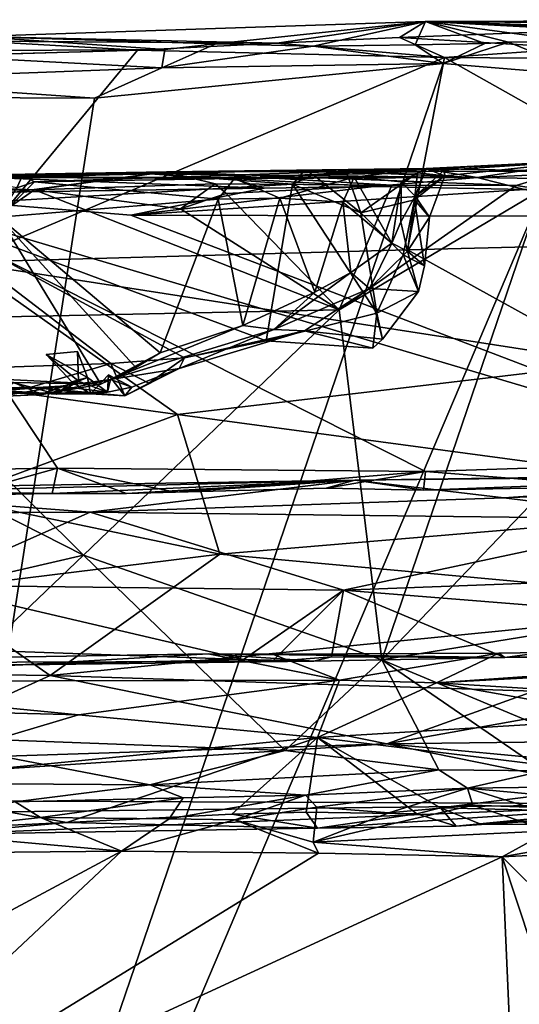
# Model space of a CAD drawing. Units: metres. Extents: x 20.23 to 29.26, y -4.99 to -1.31.
# Drawn here: x 27.35 to 27.78, y -2.19 to -1.33 of the extents above; entities that cross this region are included whole.
import ezdxf

# ---------------------------------------------------------------- set-up
doc = ezdxf.new("R2010")
doc.units = ezdxf.units.M

msp = doc.modelspace()

# ---------------------------------------------------------------- linework, layer by layer
at = {"layer": '1'}
for points in [[(27.86503, -1.33644, -1.04169), (28.12939, -1.32831, -1.09987), (27.70215, -1.32996, -1.28757)], [(27.70215, -1.32996, -1.28757), (28.12939, -1.32831, -1.09987), (28.25495, -1.33444, -1.5044)], [(27.31012, -1.34281, -1.22399), (27.57258, -1.3487, -1.01357), (27.70215, -1.32996, -1.28757)], [(27.51948, -1.34938, -1.50064), (27.31012, -1.34281, -1.22399), (27.70215, -1.32996, -1.28757)], [(27.51948, -1.34938, -1.50064), (27.70215, -1.32996, -1.28757), (27.60438, -1.35122, -1.50422)], [(27.70215, -1.32996, -1.28757), (27.57258, -1.3487, -1.01357), (27.67952, -1.34395, -1.01794)], [(27.60438, -1.35122, -1.50422), (27.70215, -1.32996, -1.28757), (27.69319, -1.35013, -1.50517)], [(27.70215, -1.32996, -1.28757), (27.67952, -1.34395, -1.01794), (27.86503, -1.33644, -1.04169)], [(27.67952, -1.34395, -1.01794), (27.83564, -1.35324, -1.00534), (27.86503, -1.33644, -1.04169)], [(27.69319, -1.35013, -1.50517), (27.70215, -1.32996, -1.28757), (27.7538, -1.34914, -1.50757)], [(27.7538, -1.34914, -1.50757), (27.70215, -1.32996, -1.28757), (27.77452, -1.34785, -1.50812)], [(27.77452, -1.34785, -1.50812), (27.70215, -1.32996, -1.28757), (27.83122, -1.34716, -1.50867)], [(27.83122, -1.34716, -1.50867), (27.70215, -1.32996, -1.28757), (27.93129, -1.34199, -1.50429)], [(27.93129, -1.34199, -1.50429), (27.70215, -1.32996, -1.28757), (27.99401, -1.34284, -1.50818)], [(27.99401, -1.34284, -1.50818), (27.70215, -1.32996, -1.28757), (28.06187, -1.34124, -1.50811)], [(28.06187, -1.34124, -1.50811), (27.70215, -1.32996, -1.28757), (28.25495, -1.33444, -1.5044)], [(27.08228, -1.35672, -1.47946), (27.31012, -1.34281, -1.22399), (27.47515, -1.35435, -1.50481)], [(27.47515, -1.35435, -1.50481), (27.31012, -1.34281, -1.22399), (27.51948, -1.34938, -1.50064)], [(27.31012, -1.34281, -1.22399), (27.31331, -1.34709, -1.0585), (27.57258, -1.3487, -1.01357)], [(27.57258, -1.3487, -1.01357), (27.71879, -1.36124, -1.00057), (27.67952, -1.34395, -1.01794)], [(27.67952, -1.34395, -1.01794), (27.71879, -1.36124, -1.00057), (27.83564, -1.35324, -1.00534)], [(27.08228, -1.35672, -1.47946), (27.47515, -1.35435, -1.50481), (27.27655, -1.35973, -1.50674)], [(27.47253, -1.3702, -1.51377), (27.27655, -1.35973, -1.50674), (27.47515, -1.35435, -1.50481)], [(27.31331, -1.34709, -1.0585), (27.29125, -1.35958, -1.00974), (27.45128, -1.35489, -1.00856)], [(27.31331, -1.34709, -1.0585), (27.45128, -1.35489, -1.00856), (27.57258, -1.3487, -1.01357)], [(27.57258, -1.3487, -1.01357), (27.45128, -1.35489, -1.00856), (27.71879, -1.36124, -1.00057)], [(27.47253, -1.3702, -1.51377), (27.47515, -1.35435, -1.50481), (27.51948, -1.34938, -1.50064)], [(27.47253, -1.3702, -1.51377), (27.51948, -1.34938, -1.50064), (27.60438, -1.35122, -1.50422)], [(27.47253, -1.3702, -1.51377), (27.60438, -1.35122, -1.50422), (27.71752, -1.36636, -1.51446)], [(27.71752, -1.36636, -1.51446), (27.60438, -1.35122, -1.50422), (27.69319, -1.35013, -1.50517)], [(27.71752, -1.36636, -1.51446), (27.69319, -1.35013, -1.50517), (27.7538, -1.34914, -1.50757)], [(27.71752, -1.36636, -1.51446), (27.7538, -1.34914, -1.50757), (27.77452, -1.34785, -1.50812)], [(27.71752, -1.36636, -1.51446), (27.77452, -1.34785, -1.50812), (27.84675, -1.37731, -1.51555)], [(27.83564, -1.35324, -1.00534), (27.71879, -1.36124, -1.00057), (27.9168, -1.3626, -0.99848)], [(27.84675, -1.37731, -1.51555), (27.77452, -1.34785, -1.50812), (27.83122, -1.34716, -1.50867)], [(27.18666, -1.38089, -1.51457), (27.27655, -1.35973, -1.50674), (27.47253, -1.3702, -1.51377)], [(27.29125, -1.35958, -1.00974), (27.29878, -1.53945, -0.92109), (27.45128, -1.35489, -1.00856)], [(27.45128, -1.35489, -1.00856), (27.29878, -1.53945, -0.92109), (27.71879, -1.36124, -1.00057)], [(27.71879, -1.36124, -1.00057), (27.29878, -1.53945, -0.92109), (27.68649, -1.52882, -0.92099)], [(27.71879, -1.36124, -1.00057), (27.68649, -1.52882, -0.92099), (28.00236, -1.52081, -0.92185)], [(27.9168, -1.3626, -0.99848), (27.71879, -1.36124, -1.00057), (28.00236, -1.52081, -0.92185)], [(27.16814, -2.97476, -1.48417), (27.414, -1.39656, -1.51563), (27.71752, -1.36636, -1.51446)], [(27.16814, -2.97476, -1.48417), (27.71752, -1.36636, -1.51446), (27.84675, -1.37731, -1.51555)], [(27.414, -1.39656, -1.51563), (27.18666, -1.38089, -1.51457), (27.47253, -1.3702, -1.51377)], [(27.414, -1.39656, -1.51563), (27.47253, -1.3702, -1.51377), (27.71752, -1.36636, -1.51446)], [(27.16814, -2.97476, -1.48417), (27.84675, -1.37731, -1.51555), (27.78657, -2.98898, -1.4843)], [(26.96066, -1.39475, -1.51601), (27.18666, -1.38089, -1.51457), (27.414, -1.39656, -1.51563)], [(26.96066, -1.39475, -1.51601), (27.414, -1.39656, -1.51563), (27.16814, -2.97476, -1.48417)], [(27.84572, -1.45083, 1.05306), (27.71834, -1.4592, 1.0625), (27.70266, -1.45803, 1.10407)], [(27.70266, -1.45803, 1.10407), (27.82304, -1.46021, 1.50406), (27.84572, -1.45083, 1.05306)], [(27.74721, -1.46562, 0.55334), (27.70372, -1.45858, 0.96573), (27.84572, -1.45083, 1.05306)], [(27.70372, -1.45858, 0.96573), (27.71896, -1.46437, 1.03504), (27.84572, -1.45083, 1.05306)], [(27.71896, -1.46437, 1.03504), (27.71834, -1.4592, 1.0625), (27.84572, -1.45083, 1.05306)], [(27.74721, -1.46562, 0.55334), (27.84572, -1.45083, 1.05306), (28.00697, -1.45411, 0.80158)], [(27.74721, -1.46562, 0.55334), (28.00697, -1.45411, 0.80158), (27.97393, -1.46944, 0.53523)], [(26.91659, -1.47142, 1.48069), (26.86155, -1.47082, 1.52228), (27.47651, -1.46077, 1.59528)], [(27.47651, -1.46077, 1.59528), (26.86155, -1.47082, 1.52228), (26.90226, -1.47317, 1.94478)], [(27.47651, -1.46077, 1.59528), (26.90226, -1.47317, 1.94478), (27.18761, -1.4697, 1.79487)], [(26.96729, -1.47107, 1.45206), (26.91659, -1.47142, 1.48069), (27.47651, -1.46077, 1.59528)], [(26.96729, -1.47107, 1.45206), (27.47651, -1.46077, 1.59528), (27.09121, -1.4679, 1.3938)], [(27.09121, -1.4679, 1.3938), (27.47651, -1.46077, 1.59528), (27.19051, -1.46801, 1.33487)], [(27.47651, -1.46077, 1.59528), (27.18761, -1.4697, 1.79487), (27.36169, -1.47654, 1.76692)], [(27.29759, -1.46566, 1.28398), (27.19051, -1.46801, 1.33487), (27.47651, -1.46077, 1.59528)], [(27.22312, -1.48028, 0.51797), (27.28384, -1.46435, 0.54078), (27.5618, -1.4749, 0.52256)], [(27.46225, -1.46267, 0.96801), (27.33175, -1.46567, 0.9652), (27.24962, -1.49136, 0.98122)], [(27.46225, -1.46267, 0.96801), (27.24962, -1.49136, 0.98122), (27.5864, -1.47139, 0.97556)], [(27.53382, -1.46664, 0.54102), (27.28384, -1.46435, 0.54078), (27.33175, -1.46567, 0.9652)], [(27.5618, -1.4749, 0.52256), (27.28384, -1.46435, 0.54078), (27.53382, -1.46664, 0.54102)], [(27.29759, -1.46566, 1.28398), (27.47651, -1.46077, 1.59528), (27.35129, -1.46408, 1.2695)], [(27.34619, -1.47471, 1.24033), (27.29759, -1.46566, 1.28398), (27.35129, -1.46408, 1.2695)], [(27.33175, -1.46567, 0.9652), (27.46225, -1.46267, 0.96801), (27.74721, -1.46562, 0.55334)], [(27.53382, -1.46664, 0.54102), (27.33175, -1.46567, 0.9652), (27.74721, -1.46562, 0.55334)], [(27.36157, -1.46954, 1.23766), (27.34619, -1.47471, 1.24033), (27.35129, -1.46408, 1.2695)], [(27.70266, -1.45803, 1.10407), (27.36157, -1.46954, 1.23766), (27.35129, -1.46408, 1.2695)], [(27.70266, -1.45803, 1.10407), (27.35129, -1.46408, 1.2695), (27.47651, -1.46077, 1.59528)], [(27.53569, -1.46671, 1.157), (27.36157, -1.46954, 1.23766), (27.70266, -1.45803, 1.10407)], [(27.36169, -1.47654, 1.76692), (27.51889, -1.47116, 1.68324), (27.47651, -1.46077, 1.59528)], [(27.46225, -1.46267, 0.96801), (27.59716, -1.45941, 0.95571), (27.74721, -1.46562, 0.55334)], [(27.5864, -1.47139, 0.97556), (27.59716, -1.45941, 0.95571), (27.46225, -1.46267, 0.96801)], [(27.70266, -1.45803, 1.10407), (27.47651, -1.46077, 1.59528), (27.82304, -1.46021, 1.50406)], [(27.47651, -1.46077, 1.59528), (27.78121, -1.4728, 1.56788), (27.82304, -1.46021, 1.50406)], [(27.51889, -1.47116, 1.68324), (27.67288, -1.47249, 1.61944), (27.47651, -1.46077, 1.59528)], [(27.47651, -1.46077, 1.59528), (27.67288, -1.47249, 1.61944), (27.78121, -1.4728, 1.56788)], [(27.65718, -1.47361, 0.52319), (27.53382, -1.46664, 0.54102), (27.74721, -1.46562, 0.55334)], [(27.6401, -1.46532, 1.11674), (27.53569, -1.46671, 1.157), (27.70266, -1.45803, 1.10407)], [(27.57536, -1.48369, 1.13493), (27.53569, -1.46671, 1.157), (27.6401, -1.46532, 1.11674)], [(27.57536, -1.48369, 1.13493), (27.6401, -1.46532, 1.11674), (27.63009, -1.48713, 1.11282)], [(27.5864, -1.47139, 0.97556), (27.60449, -1.46346, 0.96958), (27.59716, -1.45941, 0.95571)], [(27.60449, -1.46346, 0.96958), (27.5864, -1.47139, 0.97556), (27.64577, -1.49637, 0.97732)], [(27.59716, -1.45941, 0.95571), (27.63393, -1.46273, 0.96429), (27.70372, -1.45858, 0.96573)], [(27.74721, -1.46562, 0.55334), (27.59716, -1.45941, 0.95571), (27.70372, -1.45858, 0.96573)], [(27.59716, -1.45941, 0.95571), (27.60449, -1.46346, 0.96958), (27.63393, -1.46273, 0.96429)], [(27.63393, -1.46273, 0.96429), (27.60449, -1.46346, 0.96958), (27.64577, -1.49637, 0.97732)], [(27.67287, -1.5229, 1.08419), (27.63009, -1.48713, 1.11282), (27.6401, -1.46532, 1.11674)], [(27.70372, -1.45858, 0.96573), (27.63393, -1.46273, 0.96429), (27.69521, -1.4617, 0.98621)], [(27.63393, -1.46273, 0.96429), (27.64577, -1.49637, 0.97732), (27.69521, -1.4617, 0.98621)], [(27.68092, -1.46963, 1.09355), (27.6401, -1.46532, 1.11674), (27.70266, -1.45803, 1.10407)], [(27.67287, -1.5229, 1.08419), (27.6401, -1.46532, 1.11674), (27.68092, -1.46963, 1.09355)], [(27.69521, -1.4617, 0.98621), (27.64577, -1.49637, 0.97732), (27.69246, -1.48508, 0.99708)], [(27.78845, -1.47613, 0.52205), (27.65718, -1.47361, 0.52319), (27.74721, -1.46562, 0.55334)], [(27.68092, -1.46963, 1.09355), (27.70266, -1.45803, 1.10407), (27.69321, -1.48207, 1.069)], [(27.69521, -1.4617, 0.98621), (27.69246, -1.48508, 0.99708), (27.71896, -1.46437, 1.03504)], [(27.69246, -1.48508, 0.99708), (27.70564, -1.50012, 1.03592), (27.71896, -1.46437, 1.03504)], [(27.71834, -1.4592, 1.0625), (27.69321, -1.48207, 1.069), (27.70266, -1.45803, 1.10407)], [(27.69321, -1.48207, 1.069), (27.71834, -1.4592, 1.0625), (27.71896, -1.46437, 1.03504)], [(27.70564, -1.50012, 1.03592), (27.69321, -1.48207, 1.069), (27.71896, -1.46437, 1.03504)], [(27.69521, -1.4617, 0.98621), (27.71896, -1.46437, 1.03504), (27.70372, -1.45858, 0.96573)], [(27.78845, -1.47613, 0.52205), (27.74721, -1.46562, 0.55334), (27.97393, -1.46944, 0.53523)], [(27.82304, -1.46021, 1.50406), (27.78121, -1.4728, 1.56788), (27.80375, -1.47612, 1.56054)], [(27.18761, -1.4697, 1.79487), (27.29456, -1.4767, 1.8002), (27.36169, -1.47654, 1.76692)], [(27.24962, -1.49136, 0.98122), (27.56347, -1.60804, 0.98954), (27.5864, -1.47139, 0.97556)], [(27.33062, -1.50032, 1.23962), (27.34619, -1.47471, 1.24033), (27.36157, -1.46954, 1.23766)], [(27.33062, -1.50032, 1.23962), (27.36157, -1.46954, 1.23766), (27.52153, -1.48447, 1.15375)], [(27.52153, -1.48447, 1.15375), (27.36157, -1.46954, 1.23766), (27.53569, -1.46671, 1.157)], [(27.51889, -1.47116, 1.68324), (27.36169, -1.47654, 1.76692), (27.48872, -1.49311, 1.71213)], [(27.44555, -1.49859, 0.51674), (27.5618, -1.4749, 0.52256), (27.65718, -1.47361, 0.52319)], [(27.65718, -1.47361, 0.52319), (27.78845, -1.47613, 0.52205), (27.44555, -1.49859, 0.51674)], [(27.51889, -1.47116, 1.68324), (27.48872, -1.49311, 1.71213), (27.52865, -1.47953, 1.69096)], [(27.51889, -1.47116, 1.68324), (27.52865, -1.47953, 1.69096), (27.67288, -1.47249, 1.61944)], [(27.57536, -1.48369, 1.13493), (27.52153, -1.48447, 1.15375), (27.53569, -1.46671, 1.157)], [(27.52865, -1.47953, 1.69096), (27.62699, -1.58083, 1.6565), (27.67288, -1.47249, 1.61944)], [(27.65718, -1.47361, 0.52319), (27.5618, -1.4749, 0.52256), (27.53382, -1.46664, 0.54102)], [(27.5864, -1.47139, 0.97556), (27.56347, -1.60804, 0.98954), (27.65983, -1.58372, 0.98945)], [(27.64577, -1.49637, 0.97732), (27.5864, -1.47139, 0.97556), (27.65983, -1.58372, 0.98945)], [(27.67288, -1.47249, 1.61944), (27.62699, -1.58083, 1.6565), (27.78121, -1.4728, 1.56788)], [(27.62699, -1.58083, 1.6565), (27.80375, -1.47612, 1.56054), (27.78121, -1.4728, 1.56788)], [(27.67287, -1.5229, 1.08419), (27.68092, -1.46963, 1.09355), (27.68063, -1.50428, 1.0854)], [(27.68063, -1.50428, 1.0854), (27.68092, -1.46963, 1.09355), (27.69321, -1.48207, 1.069)], [(27.29456, -1.4767, 1.8002), (27.1979, -1.58989, 1.86051), (27.36169, -1.47654, 1.76692)], [(27.36169, -1.47654, 1.76692), (27.1979, -1.58989, 1.86051), (27.62699, -1.58083, 1.6565)], [(27.22312, -1.48028, 0.51797), (27.5618, -1.4749, 0.52256), (27.44555, -1.49859, 0.51674)], [(27.2715, -1.72065, 0.51847), (27.22312, -1.48028, 0.51797), (27.38161, -1.71878, 0.51939)], [(27.38161, -1.71878, 0.51939), (27.22312, -1.48028, 0.51797), (27.70218, -1.72159, 0.51914)], [(27.22312, -1.48028, 0.51797), (27.44555, -1.49859, 0.51674), (28.00439, -1.71181, 0.51853)], [(27.70218, -1.72159, 0.51914), (27.22312, -1.48028, 0.51797), (28.00439, -1.71181, 0.51853)], [(27.48872, -1.49311, 1.71213), (27.36169, -1.47654, 1.76692), (27.62699, -1.58083, 1.6565)], [(27.44555, -1.49859, 0.51674), (27.78845, -1.47613, 0.52205), (27.92322, -1.49957, 0.51589)], [(27.48872, -1.49311, 1.71213), (27.62699, -1.58083, 1.6565), (27.52865, -1.47953, 1.69096)], [(27.80375, -1.47612, 1.56054), (27.62699, -1.58083, 1.6565), (27.66403, -1.88577, 1.65124)], [(27.80375, -1.47612, 1.56054), (27.66403, -1.88577, 1.65124), (28.02936, -1.50499, 1.46348)], [(27.68653, -1.52993, 1.04793), (27.68063, -1.50428, 1.0854), (27.69321, -1.48207, 1.069)], [(27.68653, -1.52993, 1.04793), (27.69321, -1.48207, 1.069), (27.70564, -1.50012, 1.03592)], [(27.24962, -1.49136, 0.98122), (27.29361, -1.63235, 0.99326), (27.42802, -1.62774, 0.99449)], [(27.24962, -1.49136, 0.98122), (27.42802, -1.62774, 0.99449), (27.49214, -1.62275, 0.99111)], [(27.24962, -1.49136, 0.98122), (27.49214, -1.62275, 0.99111), (27.56347, -1.60804, 0.98954)], [(27.47113, -1.61832, 1.16907), (27.33062, -1.50032, 1.23962), (27.52153, -1.48447, 1.15375)], [(27.47113, -1.61832, 1.16907), (27.52153, -1.48447, 1.15375), (27.54315, -1.59451, 1.13852)], [(27.52153, -1.48447, 1.15375), (27.57536, -1.48369, 1.13493), (27.54315, -1.59451, 1.13852)], [(27.6057, -1.56561, 1.11721), (27.54315, -1.59451, 1.13852), (27.57536, -1.48369, 1.13493)], [(27.6057, -1.56561, 1.11721), (27.57536, -1.48369, 1.13493), (27.63009, -1.48713, 1.11282)], [(27.6057, -1.56561, 1.11721), (27.63009, -1.48713, 1.11282), (27.63718, -1.54855, 1.10498)], [(27.63718, -1.54855, 1.10498), (27.63009, -1.48713, 1.11282), (27.67287, -1.5229, 1.08419)], [(27.69246, -1.48508, 0.99708), (27.64577, -1.49637, 0.97732), (27.68266, -1.53306, 0.99668)], [(27.69246, -1.48508, 0.99708), (27.68266, -1.53306, 0.99668), (27.70136, -1.54253, 1.02659)], [(27.69246, -1.48508, 0.99708), (27.70136, -1.54253, 1.02659), (27.70564, -1.50012, 1.03592)], [(27.27925, -1.63868, 1.25573), (27.33062, -1.50032, 1.23962), (27.41938, -1.64574, 1.18921)], [(27.41938, -1.64574, 1.18921), (27.33062, -1.50032, 1.23962), (27.45002, -1.63123, 1.17815)], [(27.45002, -1.63123, 1.17815), (27.33062, -1.50032, 1.23962), (27.47113, -1.61832, 1.16907)], [(27.44555, -1.49859, 0.51674), (27.92322, -1.49957, 0.51589), (28.00439, -1.71181, 0.51853)], [(27.68266, -1.53306, 0.99668), (27.64577, -1.49637, 0.97732), (27.65983, -1.58372, 0.98945)], [(27.70136, -1.54253, 1.02659), (27.68653, -1.52993, 1.04793), (27.70564, -1.50012, 1.03592)], [(27.66403, -1.88577, 1.65124), (27.92705, -1.84294, 1.52506), (28.02936, -1.50499, 1.46348)], [(27.67287, -1.5229, 1.08419), (27.68063, -1.50428, 1.0854), (27.68653, -1.52993, 1.04793)], [(27.67287, -1.5229, 1.08419), (27.65328, -1.56244, 1.05557), (27.63718, -1.54855, 1.10498)], [(27.65328, -1.56244, 1.05557), (27.67287, -1.5229, 1.08419), (27.68653, -1.52993, 1.04793)], [(27.68649, -1.52882, -0.92099), (27.86501, -1.62729, -0.85672), (28.00236, -1.52081, -0.92185)], [(27.68649, -1.52882, -0.92099), (27.29878, -1.53945, -0.92109), (27.86501, -1.62729, -0.85672)], [(27.65328, -1.56244, 1.05557), (27.68653, -1.52993, 1.04793), (27.69623, -1.56507, 1.02269)], [(27.68266, -1.53306, 0.99668), (27.65983, -1.58372, 0.98945), (27.69623, -1.56507, 1.02269)], [(27.68266, -1.53306, 0.99668), (27.69623, -1.56507, 1.02269), (27.70136, -1.54253, 1.02659)], [(27.69623, -1.56507, 1.02269), (27.68653, -1.52993, 1.04793), (27.70136, -1.54253, 1.02659)], [(27.18984, -1.63143, -0.86422), (27.48624, -1.6722, -0.82857), (27.29878, -1.53945, -0.92109)], [(27.29878, -1.53945, -0.92109), (27.48624, -1.6722, -0.82857), (27.86501, -1.62729, -0.85672)], [(27.63718, -1.54855, 1.10498), (27.65328, -1.56244, 1.05557), (27.57017, -1.59794, 1.07586)], [(27.6057, -1.56561, 1.11721), (27.63718, -1.54855, 1.10498), (27.57017, -1.59794, 1.07586)], [(27.54315, -1.59451, 1.13852), (27.6057, -1.56561, 1.11721), (27.57017, -1.59794, 1.07586)], [(27.65328, -1.56244, 1.05557), (27.59678, -1.59923, 1.0332), (27.57017, -1.59794, 1.07586)], [(27.59678, -1.59923, 1.0332), (27.65328, -1.56244, 1.05557), (27.66475, -1.60638, 0.99831)], [(27.69623, -1.56507, 1.02269), (27.66475, -1.60638, 0.99831), (27.65328, -1.56244, 1.05557)], [(27.65983, -1.58372, 0.98945), (27.66475, -1.60638, 0.99831), (27.69623, -1.56507, 1.02269)], [(27.1979, -1.58989, 1.86051), (27.40436, -1.79456, 1.7735), (27.62699, -1.58083, 1.6565)], [(27.62699, -1.58083, 1.6565), (27.40436, -1.79456, 1.7735), (27.66403, -1.88577, 1.65124)], [(27.65983, -1.58372, 0.98945), (27.56347, -1.60804, 0.98954), (27.65636, -1.61421, 0.99752)], [(27.65983, -1.58372, 0.98945), (27.65636, -1.61421, 0.99752), (27.66475, -1.60638, 0.99831)], [(27.1979, -1.58989, 1.86051), (27.0021, -1.59067, 1.96498), (27.40436, -1.79456, 1.7735)], [(27.0021, -1.59067, 1.96498), (27.0758, -1.87055, 1.93737), (27.40436, -1.79456, 1.7735)], [(27.54315, -1.59451, 1.13852), (27.57017, -1.59794, 1.07586), (27.42776, -1.64175, 1.14057)], [(27.47113, -1.61832, 1.16907), (27.54315, -1.59451, 1.13852), (27.42776, -1.64175, 1.14057)], [(27.42776, -1.64175, 1.14057), (27.57017, -1.59794, 1.07586), (27.4877, -1.63203, 1.03604)], [(27.59678, -1.59923, 1.0332), (27.4877, -1.63203, 1.03604), (27.57017, -1.59794, 1.07586)], [(27.59678, -1.59923, 1.0332), (27.49214, -1.62275, 0.99111), (27.4877, -1.63203, 1.03604)], [(27.56347, -1.60804, 0.98954), (27.49214, -1.62275, 0.99111), (27.59678, -1.59923, 1.0332)], [(27.56347, -1.60804, 0.98954), (27.59678, -1.59923, 1.0332), (27.65636, -1.61421, 0.99752)], [(27.66475, -1.60638, 0.99831), (27.65636, -1.61421, 0.99752), (27.59678, -1.59923, 1.0332)], [(27.3719, -1.61991, 1.03228), (27.39998, -1.64298, 1.05088), (27.39923, -1.61713, 1.0217)], [(27.3719, -1.61991, 1.03228), (27.39923, -1.61713, 1.0217), (27.40775, -1.63987, 1.05116)], [(27.3719, -1.61991, 1.03228), (27.39402, -1.64374, 1.04483), (27.39998, -1.64298, 1.05088)], [(27.39402, -1.64374, 1.04483), (27.3719, -1.61991, 1.03228), (27.40775, -1.63987, 1.05116)], [(27.39923, -1.61713, 1.0217), (27.39998, -1.64298, 1.05088), (27.40775, -1.63987, 1.05116)], [(27.47113, -1.61832, 1.16907), (27.42776, -1.64175, 1.14057), (27.45002, -1.63123, 1.17815)], [(27.42802, -1.62774, 0.99449), (27.29361, -1.63235, 0.99326), (27.35864, -1.64838, 1.00166)], [(27.35864, -1.64838, 1.00166), (27.44019, -1.65575, 1.00931), (27.42802, -1.62774, 0.99449)], [(27.49214, -1.62275, 0.99111), (27.42802, -1.62774, 0.99449), (27.46133, -1.64494, 0.99821)], [(27.46133, -1.64494, 0.99821), (27.42802, -1.62774, 0.99449), (27.44019, -1.65575, 1.00931)], [(27.4877, -1.63203, 1.03604), (27.49214, -1.62275, 0.99111), (27.46133, -1.64494, 0.99821)], [(27.86501, -1.62729, -0.85672), (27.48624, -1.6722, -0.82857), (28.05635, -1.74884, -0.7479)], [(27.18984, -1.63143, -0.86422), (27.28927, -1.74494, -0.76791), (27.48624, -1.6722, -0.82857)], [(27.29361, -1.63235, 0.99326), (27.30644, -1.64977, 1.00165), (27.35864, -1.64838, 1.00166)], [(27.42596, -1.63741, 1.03811), (27.4103, -1.65423, 1.03175), (27.42509, -1.65279, 1.06908)], [(27.44019, -1.65575, 1.00931), (27.4103, -1.65423, 1.03175), (27.42596, -1.63741, 1.03811)], [(27.42776, -1.64175, 1.14057), (27.41938, -1.64574, 1.18921), (27.45002, -1.63123, 1.17815)], [(27.42596, -1.63741, 1.03811), (27.42509, -1.65279, 1.06908), (27.44654, -1.64828, 1.06527)], [(27.42596, -1.63741, 1.03811), (27.44654, -1.64828, 1.06527), (27.44019, -1.65575, 1.00931)], [(27.4877, -1.63203, 1.03604), (27.44654, -1.64828, 1.06527), (27.42776, -1.64175, 1.14057)], [(27.4877, -1.63203, 1.03604), (27.46133, -1.64494, 0.99821), (27.44019, -1.65575, 1.00931)], [(27.44019, -1.65575, 1.00931), (27.44654, -1.64828, 1.06527), (27.4877, -1.63203, 1.03604)], [(27.34337, -1.64424, 1.22108), (27.27925, -1.63868, 1.25573), (27.41938, -1.64574, 1.18921)], [(27.36823, -1.65468, 1.1965), (27.33023, -1.65635, 1.18391), (27.34337, -1.64424, 1.22108)], [(27.36823, -1.65468, 1.1965), (27.34337, -1.64424, 1.22108), (27.41938, -1.64574, 1.18921)], [(27.36823, -1.65468, 1.1965), (27.42776, -1.64175, 1.14057), (27.38434, -1.64733, 1.11418)], [(27.41938, -1.64574, 1.18921), (27.42776, -1.64175, 1.14057), (27.36823, -1.65468, 1.1965)], [(27.38083, -1.65425, 1.01483), (27.3704, -1.65353, 1.07656), (27.39998, -1.64298, 1.05088)], [(27.39998, -1.64298, 1.05088), (27.3704, -1.65353, 1.07656), (27.42509, -1.65279, 1.06908)], [(27.38083, -1.65425, 1.01483), (27.39998, -1.64298, 1.05088), (27.39402, -1.64374, 1.04483)], [(27.38083, -1.65425, 1.01483), (27.39402, -1.64374, 1.04483), (27.4103, -1.65423, 1.03175)], [(27.38434, -1.64733, 1.11418), (27.42776, -1.64175, 1.14057), (27.42509, -1.65279, 1.06908)], [(27.40775, -1.63987, 1.05116), (27.4103, -1.65423, 1.03175), (27.39402, -1.64374, 1.04483)], [(27.39998, -1.64298, 1.05088), (27.42509, -1.65279, 1.06908), (27.40775, -1.63987, 1.05116)], [(27.40775, -1.63987, 1.05116), (27.42509, -1.65279, 1.06908), (27.4103, -1.65423, 1.03175)], [(27.44654, -1.64828, 1.06527), (27.42509, -1.65279, 1.06908), (27.42776, -1.64175, 1.14057)], [(27.2779, -1.65341, 1.00769), (27.33305, -1.6513, 1.13424), (27.38434, -1.64733, 1.11418)], [(27.2779, -1.65341, 1.00769), (27.38434, -1.64733, 1.11418), (27.3704, -1.65353, 1.07656)], [(27.30644, -1.64977, 1.00165), (27.2779, -1.65341, 1.00769), (27.3704, -1.65353, 1.07656)], [(27.35864, -1.64838, 1.00166), (27.30644, -1.64977, 1.00165), (27.38083, -1.65425, 1.01483)], [(27.30644, -1.64977, 1.00165), (27.3704, -1.65353, 1.07656), (27.38083, -1.65425, 1.01483)], [(27.33305, -1.6513, 1.13424), (27.33023, -1.65635, 1.18391), (27.38434, -1.64733, 1.11418)], [(27.38434, -1.64733, 1.11418), (27.33023, -1.65635, 1.18391), (27.36823, -1.65468, 1.1965)], [(27.35864, -1.64838, 1.00166), (27.38083, -1.65425, 1.01483), (27.4103, -1.65423, 1.03175)], [(27.35864, -1.64838, 1.00166), (27.4103, -1.65423, 1.03175), (27.44019, -1.65575, 1.00931)], [(27.3704, -1.65353, 1.07656), (27.38434, -1.64733, 1.11418), (27.42509, -1.65279, 1.06908)], [(27.5231, -1.79383, -0.70694), (27.48624, -1.6722, -0.82857), (27.28927, -1.74494, -0.76791)], [(27.48624, -1.6722, -0.82857), (27.5231, -1.79383, -0.70694), (28.05635, -1.74884, -0.7479)], [(28.00439, -1.71181, 0.51853), (27.86678, -1.73485, 0.51263), (27.70218, -1.72159, 0.51914)], [(27.2973, -1.74231, 0.51051), (27.2715, -1.72065, 0.51847), (27.38161, -1.71878, 0.51939)], [(27.2973, -1.74231, 0.51051), (27.38161, -1.71878, 0.51939), (27.37709, -1.741, 0.509)], [(27.37709, -1.741, 0.509), (27.38161, -1.71878, 0.51939), (27.44173, -1.74084, 0.51262)], [(27.44173, -1.74084, 0.51262), (27.38161, -1.71878, 0.51939), (27.4844, -1.73982, 0.51158)], [(27.38161, -1.71878, 0.51939), (27.70218, -1.72159, 0.51914), (27.4844, -1.73982, 0.51158)], [(27.61563, -1.73635, 0.51346), (27.4844, -1.73982, 0.51158), (27.70218, -1.72159, 0.51914)], [(27.61563, -1.73635, 0.51346), (27.70218, -1.72159, 0.51914), (27.70047, -1.73787, 0.51308)], [(27.77055, -1.74467, 0.35512), (27.64057, -1.72936, 0.40181), (28.08732, -1.723, 0.40889)], [(27.64057, -1.72936, 0.40181), (28.04586, -1.72495, 0.4513), (28.08732, -1.723, 0.40889)], [(27.86678, -1.73485, 0.51263), (27.70047, -1.73787, 0.51308), (27.70218, -1.72159, 0.51914)], [(27.77055, -1.74467, 0.35512), (28.08732, -1.723, 0.40889), (28.15023, -1.72889, 0.37098)], [(27.41015, -1.75726, 0.34067), (27.14686, -1.73724, 0.39893), (27.64057, -1.72936, 0.40181)], [(27.14686, -1.73724, 0.39893), (27.25523, -1.73897, 0.48506), (27.64057, -1.72936, 0.40181)], [(27.25523, -1.73897, 0.48506), (27.37709, -1.741, 0.509), (27.64057, -1.72936, 0.40181)], [(27.64057, -1.72936, 0.40181), (27.37709, -1.741, 0.509), (27.44173, -1.74084, 0.51262)], [(27.41015, -1.75726, 0.34067), (27.64057, -1.72936, 0.40181), (27.77055, -1.74467, 0.35512)], [(27.64057, -1.72936, 0.40181), (27.44173, -1.74084, 0.51262), (27.4844, -1.73982, 0.51158)], [(27.4844, -1.73982, 0.51158), (27.61563, -1.73635, 0.51346), (27.64057, -1.72936, 0.40181)], [(27.61563, -1.73635, 0.51346), (27.70047, -1.73787, 0.51308), (27.64057, -1.72936, 0.40181)], [(27.64057, -1.72936, 0.40181), (27.70047, -1.73787, 0.51308), (28.04586, -1.72495, 0.4513)], [(27.70047, -1.73787, 0.51308), (27.86678, -1.73485, 0.51263), (28.04586, -1.72495, 0.4513)], [(27.92117, -1.76309, 0.32631), (27.77055, -1.74467, 0.35512), (28.15023, -1.72889, 0.37098)], [(27.1611, -1.75834, 0.34378), (27.14686, -1.73724, 0.39893), (27.41015, -1.75726, 0.34067)], [(27.25523, -1.73897, 0.48506), (27.2973, -1.74231, 0.51051), (27.37709, -1.741, 0.509)], [(27.28927, -1.74494, -0.76791), (27.26851, -1.8252, -0.67326), (27.5231, -1.79383, -0.70694)], [(27.41015, -1.75726, 0.34067), (27.77055, -1.74467, 0.35512), (27.92117, -1.76309, 0.32631)], [(27.5231, -1.79383, -0.70694), (28.0005, -1.83765, -0.63134), (28.05635, -1.74884, -0.7479)], [(27.26671, -1.82081, 0.29426), (27.1611, -1.75834, 0.34378), (27.41015, -1.75726, 0.34067)], [(27.26671, -1.82081, 0.29426), (27.41015, -1.75726, 0.34067), (27.6307, -1.82514, 0.28936)], [(27.6307, -1.82514, 0.28936), (27.41015, -1.75726, 0.34067), (27.92117, -1.76309, 0.32631)], [(27.6307, -1.82514, 0.28936), (27.92117, -1.76309, 0.32631), (28.0864, -1.80782, 0.29133)], [(27.40436, -1.79456, 1.7735), (27.0758, -1.87055, 1.93737), (27.2394, -1.95194, 1.85033)], [(27.40436, -1.79456, 1.7735), (27.2394, -1.95194, 1.85033), (27.57996, -1.96461, 1.69008)], [(27.26851, -1.8252, -0.67326), (27.37526, -1.89927, -0.55148), (27.5231, -1.79383, -0.70694)], [(27.5231, -1.79383, -0.70694), (27.37526, -1.89927, -0.55148), (28.0005, -1.83765, -0.63134)], [(27.40436, -1.79456, 1.7735), (27.57996, -1.96461, 1.69008), (27.66403, -1.88577, 1.65124)], [(27.99265, -1.85406, 0.28082), (27.6307, -1.82514, 0.28936), (28.0864, -1.80782, 0.29133)], [(26.72632, -1.89025, -0.58535), (27.37526, -1.89927, -0.55148), (27.26851, -1.8252, -0.67326)], [(27.25428, -1.87516, 0.2786), (27.26671, -1.82081, 0.29426), (27.54361, -1.88537, 0.27241)], [(27.54361, -1.88537, 0.27241), (27.26671, -1.82081, 0.29426), (27.6307, -1.82514, 0.28936)], [(27.56873, -1.88704, 0.26971), (27.54361, -1.88537, 0.27241), (27.6307, -1.82514, 0.28936)], [(27.56873, -1.88704, 0.26971), (27.6307, -1.82514, 0.28936), (27.62027, -1.88303, 0.27501)], [(27.62027, -1.88303, 0.27501), (27.6307, -1.82514, 0.28936), (27.77116, -1.88379, 0.27259)], [(27.77116, -1.88379, 0.27259), (27.6307, -1.82514, 0.28936), (27.99265, -1.85406, 0.28082)], [(27.37526, -1.89927, -0.55148), (27.79651, -1.91303, -0.50199), (28.0005, -1.83765, -0.63134)], [(27.92705, -1.84294, 1.52506), (27.66403, -1.88577, 1.65124), (27.86153, -1.96826, 1.55395)], [(27.91329, -1.88305, 0.27081), (27.77116, -1.88379, 0.27259), (27.99265, -1.85406, 0.28082)], [(27.54361, -1.88537, 0.27241), (27.3283, -1.89037, 0.26861), (27.25428, -1.87516, 0.2786)], [(27.76599, -1.87982, 0.14471), (28.17253, -1.87352, 0.17785), (27.71163, -1.90576, 0.09173)], [(28.17253, -1.87352, 0.17785), (28.12972, -1.88302, 0.11758), (27.71163, -1.90576, 0.09173)], [(27.76599, -1.87982, 0.14471), (27.77116, -1.88379, 0.27259), (28.17253, -1.87352, 0.17785)], [(27.77116, -1.88379, 0.27259), (27.91329, -1.88305, 0.27081), (28.17253, -1.87352, 0.17785)], [(27.10162, -1.90468, 0.10717), (27.00112, -1.88883, 0.15992), (27.51296, -1.88056, 0.15433)], [(27.00112, -1.88883, 0.15992), (27.60499, -1.88695, 0.23816), (27.51296, -1.88056, 0.15433)], [(27.10162, -1.90468, 0.10717), (27.51296, -1.88056, 0.15433), (27.62714, -1.90338, 0.09541)], [(27.3283, -1.89037, 0.26861), (27.54361, -1.88537, 0.27241), (27.60499, -1.88695, 0.23816)], [(27.62714, -1.90338, 0.09541), (27.51296, -1.88056, 0.15433), (27.56886, -1.88065, 0.15259)], [(27.51296, -1.88056, 0.15433), (27.60499, -1.88695, 0.23816), (27.77116, -1.88379, 0.27259)], [(27.56886, -1.88065, 0.15259), (27.51296, -1.88056, 0.15433), (27.77116, -1.88379, 0.27259)], [(27.60499, -1.88695, 0.23816), (27.54361, -1.88537, 0.27241), (27.56873, -1.88704, 0.26971)], [(27.56873, -1.88704, 0.26971), (27.62027, -1.88303, 0.27501), (27.60499, -1.88695, 0.23816)], [(27.62714, -1.90338, 0.09541), (27.56886, -1.88065, 0.15259), (27.76599, -1.87982, 0.14471)], [(27.56886, -1.88065, 0.15259), (27.77116, -1.88379, 0.27259), (27.76599, -1.87982, 0.14471)], [(27.66403, -1.88577, 1.65124), (27.57996, -1.96461, 1.69008), (27.71383, -1.98151, 1.61919)], [(27.60499, -1.88695, 0.23816), (27.62027, -1.88303, 0.27501), (27.77116, -1.88379, 0.27259)], [(27.62714, -1.90338, 0.09541), (27.76599, -1.87982, 0.14471), (27.71163, -1.90576, 0.09173)], [(27.66403, -1.88577, 1.65124), (27.71383, -1.98151, 1.61919), (27.80485, -1.98248, 1.57657)], [(27.66403, -1.88577, 1.65124), (27.80485, -1.98248, 1.57657), (27.86153, -1.96826, 1.55395)], [(27.94693, -1.92029, 0.06906), (27.71163, -1.90576, 0.09173), (28.12972, -1.88302, 0.11758)], [(26.72632, -1.89025, -0.58535), (27.2114, -1.97356, -0.37085), (27.37526, -1.89927, -0.55148)], [(27.00112, -1.88883, 0.15992), (27.3283, -1.89037, 0.26861), (27.60499, -1.88695, 0.23816)], [(27.37526, -1.89927, -0.55148), (27.2114, -1.97356, -0.37085), (27.66863, -1.95888, -0.39486)], [(27.37526, -1.89927, -0.55148), (27.66863, -1.95888, -0.39486), (27.79651, -1.91303, -0.50199)], [(27.79651, -1.91303, -0.50199), (27.66863, -1.95888, -0.39486), (27.99848, -1.89997, -0.52384)], [(27.99848, -1.89997, -0.52384), (27.66863, -1.95888, -0.39486), (28.07617, -1.95383, -0.39457)], [(26.84577, -1.91908, 0.08781), (27.10162, -1.90468, 0.10717), (27.39984, -1.93347, 0.06786)], [(27.39984, -1.93347, 0.06786), (27.10162, -1.90468, 0.10717), (27.62714, -1.90338, 0.09541)], [(27.39984, -1.93347, 0.06786), (27.62714, -1.90338, 0.09541), (27.60808, -1.95331, 0.05199)], [(27.60808, -1.95331, 0.05199), (27.62714, -1.90338, 0.09541), (27.71163, -1.90576, 0.09173)], [(27.60808, -1.95331, 0.05199), (27.71163, -1.90576, 0.09173), (27.88412, -1.93644, 0.05817)], [(27.88412, -1.93644, 0.05817), (27.71163, -1.90576, 0.09173), (27.94693, -1.92029, 0.06906)], [(27.20024, -1.99309, 0.03636), (26.84577, -1.91908, 0.08781), (27.39984, -1.93347, 0.06786)], [(27.20024, -1.99309, 0.03636), (27.39984, -1.93347, 0.06786), (27.60808, -1.95331, 0.05199)], [(27.60808, -1.95331, 0.05199), (27.88412, -1.93644, 0.05817), (27.91054, -1.99012, 0.03601)], [(27.38975, -2.02743, 0.02256), (27.20024, -1.99309, 0.03636), (27.60808, -1.95331, 0.05199)], [(27.2394, -1.95194, 1.85033), (27.294, -1.99342, 1.81718), (27.46198, -1.99459, 1.73519)], [(27.2394, -1.95194, 1.85033), (27.46198, -1.99459, 1.73519), (27.57996, -1.96461, 1.69008)], [(27.38975, -2.02743, 0.02256), (27.60808, -1.95331, 0.05199), (27.53347, -2.02024, 0.02479)], [(27.59816, -2.01834, 0.02411), (27.53347, -2.02024, 0.02479), (27.60808, -1.95331, 0.05199)], [(27.59816, -2.01834, 0.02411), (27.60808, -1.95331, 0.05199), (27.6945, -2.01975, 0.02548)], [(27.6945, -2.01975, 0.02548), (27.60808, -1.95331, 0.05199), (27.71521, -2.01447, 0.02879)], [(27.71521, -2.01447, 0.02879), (27.60808, -1.95331, 0.05199), (27.91054, -1.99012, 0.03601)], [(27.66863, -1.95888, -0.39486), (28.00367, -1.99011, -0.27242), (28.07617, -1.95383, -0.39457)], [(27.2114, -1.97356, -0.37085), (26.93027, -2.00691, -0.26375), (27.66863, -1.95888, -0.39486)], [(26.93027, -2.00691, -0.26375), (27.92602, -2.01112, -0.17251), (27.66863, -1.95888, -0.39486)], [(27.92602, -2.01112, -0.17251), (28.00367, -1.99011, -0.27242), (27.66863, -1.95888, -0.39486)], [(27.57996, -1.96461, 1.69008), (27.46198, -1.99459, 1.73519), (27.71383, -1.98151, 1.61919)], [(27.46198, -1.99459, 1.73519), (27.59778, -2.00352, 1.65673), (27.71383, -1.98151, 1.61919)], [(27.71383, -1.98151, 1.61919), (27.59778, -2.00352, 1.65673), (27.73876, -1.99734, 1.59158)], [(27.71383, -1.98151, 1.61919), (27.73876, -1.99734, 1.59158), (27.80485, -1.98248, 1.57657)], [(27.73876, -1.99734, 1.59158), (27.93835, -1.99473, 1.4961), (27.80485, -1.98248, 1.57657)], [(27.38975, -2.02743, 0.02256), (27.21352, -2.03581, 0.00588), (27.20024, -1.99309, 0.03636)], [(27.294, -1.99342, 1.81718), (27.34486, -2.00947, 1.77509), (27.46198, -1.99459, 1.73519)], [(27.46198, -1.99459, 1.73519), (27.34486, -2.00947, 1.77509), (27.49125, -2.00589, 1.70291)], [(27.46198, -1.99459, 1.73519), (27.49125, -2.00589, 1.70291), (27.59778, -2.00352, 1.65673)], [(27.59778, -2.00352, 1.65673), (27.60759, -2.01399, 1.54962), (27.73876, -1.99734, 1.59158)], [(27.60759, -2.01399, 1.54962), (27.67011, -2.01883, 1.51028), (27.73876, -1.99734, 1.59158)], [(27.67011, -2.01883, 1.51028), (27.74355, -2.01237, 1.47904), (27.73876, -1.99734, 1.59158)], [(27.90412, -2.01911, 0.02046), (27.71521, -2.01447, 0.02879), (27.91054, -1.99012, 0.03601)], [(27.73876, -1.99734, 1.59158), (27.87069, -2.00957, 1.42787), (27.93835, -1.99473, 1.4961)], [(27.74355, -2.01237, 1.47904), (27.792, -2.01392, 1.45637), (27.73876, -1.99734, 1.59158)], [(27.73876, -1.99734, 1.59158), (27.792, -2.01392, 1.45637), (27.87069, -2.00957, 1.42787)], [(27.34486, -2.00947, 1.77509), (27.36691, -2.02302, 1.6526), (27.49125, -2.00589, 1.70291)], [(27.36691, -2.02302, 1.6526), (27.47887, -2.0242, 1.60005), (27.49125, -2.00589, 1.70291)], [(27.49125, -2.00589, 1.70291), (27.47887, -2.0242, 1.60005), (27.59778, -2.00352, 1.65673)], [(27.59778, -2.00352, 1.65673), (27.47887, -2.0242, 1.60005), (27.53626, -2.02503, 1.55988)], [(27.59778, -2.00352, 1.65673), (27.53626, -2.02503, 1.55988), (27.60759, -2.01399, 1.54962)], [(26.93027, -2.00691, -0.26375), (26.96864, -2.0223, -0.16228), (27.92602, -2.01112, -0.17251)], [(26.96864, -2.0223, -0.16228), (27.27409, -2.03771, -0.02357), (27.92602, -2.01112, -0.17251)], [(27.25155, -2.03589, 1.68411), (27.36691, -2.02302, 1.6526), (27.34486, -2.00947, 1.77509)], [(27.27409, -2.03771, -0.02357), (27.60821, -2.0322, -0.00631), (27.92602, -2.01112, -0.17251)], [(27.53626, -2.02503, 1.55988), (27.60447, -2.04463, 1.50077), (27.60759, -2.01399, 1.54962)], [(27.67011, -2.01883, 1.51028), (27.60447, -2.04463, 1.50077), (27.74355, -2.01237, 1.47904)], [(27.74355, -2.01237, 1.47904), (27.60447, -2.04463, 1.50077), (27.81011, -2.03459, 1.41423)], [(27.60759, -2.01399, 1.54962), (27.60447, -2.04463, 1.50077), (27.67011, -2.01883, 1.51028)], [(27.92602, -2.01112, -0.17251), (27.60821, -2.0322, -0.00631), (27.72901, -2.03049, -0.00815)], [(27.6945, -2.01975, 0.02548), (27.71521, -2.01447, 0.02879), (27.72901, -2.03049, -0.00815)], [(27.72901, -2.03049, -0.00815), (27.71521, -2.01447, 0.02879), (27.75108, -2.0291, 0.01047)], [(27.75108, -2.0291, 0.01047), (27.71521, -2.01447, 0.02879), (27.90412, -2.01911, 0.02046)], [(27.92602, -2.01112, -0.17251), (27.72901, -2.03049, -0.00815), (27.75108, -2.0291, 0.01047)], [(27.74355, -2.01237, 1.47904), (27.81011, -2.03459, 1.41423), (27.792, -2.01392, 1.45637)], [(27.92602, -2.01112, -0.17251), (27.75108, -2.0291, 0.01047), (27.97457, -2.02764, -0.00928)], [(27.36691, -2.02302, 1.6526), (27.25155, -2.03589, 1.68411), (27.43745, -2.05222, 1.57625)], [(27.36691, -2.02302, 1.6526), (27.43745, -2.05222, 1.57625), (27.47887, -2.0242, 1.60005)], [(27.38975, -2.02743, 0.02256), (27.53347, -2.02024, 0.02479), (27.60821, -2.0322, -0.00631)], [(27.53347, -2.02024, 0.02479), (27.59816, -2.01834, 0.02411), (27.60821, -2.0322, -0.00631)], [(27.59816, -2.01834, 0.02411), (27.6945, -2.01975, 0.02548), (27.60821, -2.0322, -0.00631)], [(27.60821, -2.0322, -0.00631), (27.6945, -2.01975, 0.02548), (27.72901, -2.03049, -0.00815)], [(27.75108, -2.0291, 0.01047), (27.90412, -2.01911, 0.02046), (27.97457, -2.02764, -0.00928)], [(27.27409, -2.03771, -0.02357), (27.21352, -2.03581, 0.00588), (27.38975, -2.02743, 0.02256)], [(27.38975, -2.02743, 0.02256), (27.60821, -2.0322, -0.00631), (27.27409, -2.03771, -0.02357)], [(27.47887, -2.0242, 1.60005), (27.43745, -2.05222, 1.57625), (27.53626, -2.02503, 1.55988)], [(27.53626, -2.02503, 1.55988), (27.43745, -2.05222, 1.57625), (27.60899, -2.05397, 1.49402)], [(27.53626, -2.02503, 1.55988), (27.60899, -2.05397, 1.49402), (27.60447, -2.04463, 1.50077)], [(27.81011, -2.03459, 1.41423), (27.76891, -2.05713, 1.42464), (27.94227, -2.02651, 1.36083)], [(27.76891, -2.05713, 1.42464), (27.99026, -2.0462, 1.33191), (27.94227, -2.02651, 1.36083)], [(27.25155, -2.03589, 1.68411), (27.15724, -2.05488, 1.71347), (27.43745, -2.05222, 1.57625)], [(27.60447, -2.04463, 1.50077), (27.76891, -2.05713, 1.42464), (27.81011, -2.03459, 1.41423)], [(27.60899, -2.05397, 1.49402), (27.76891, -2.05713, 1.42464), (27.60447, -2.04463, 1.50077)], [(27.76891, -2.05713, 1.42464), (28.19035, -2.47556, 1.2712), (27.99026, -2.0462, 1.33191)], [(27.21307, -2.17248, 1.6851), (27.10725, -2.36214, 1.73835), (27.43745, -2.05222, 1.57625)], [(27.43745, -2.05222, 1.57625), (27.10725, -2.36214, 1.73835), (27.60899, -2.05397, 1.49402)], [(27.60899, -2.05397, 1.49402), (27.10725, -2.36214, 1.73835), (27.76891, -2.05713, 1.42464)], [(27.10725, -2.36214, 1.73835), (27.85372, -3.98751, 1.46604), (27.76891, -2.05713, 1.42464)], [(27.15724, -2.05488, 1.71347), (27.21307, -2.17248, 1.6851), (27.43745, -2.05222, 1.57625)], [(27.76891, -2.05713, 1.42464), (27.85372, -3.98751, 1.46604), (28.13022, -3.14867, 1.31152)], [(28.19035, -2.47556, 1.2712), (27.76891, -2.05713, 1.42464), (28.13022, -3.14867, 1.31152)]]:
    msp.add_3dface(points, dxfattribs=at)

doc.saveas('drawing.dxf')
